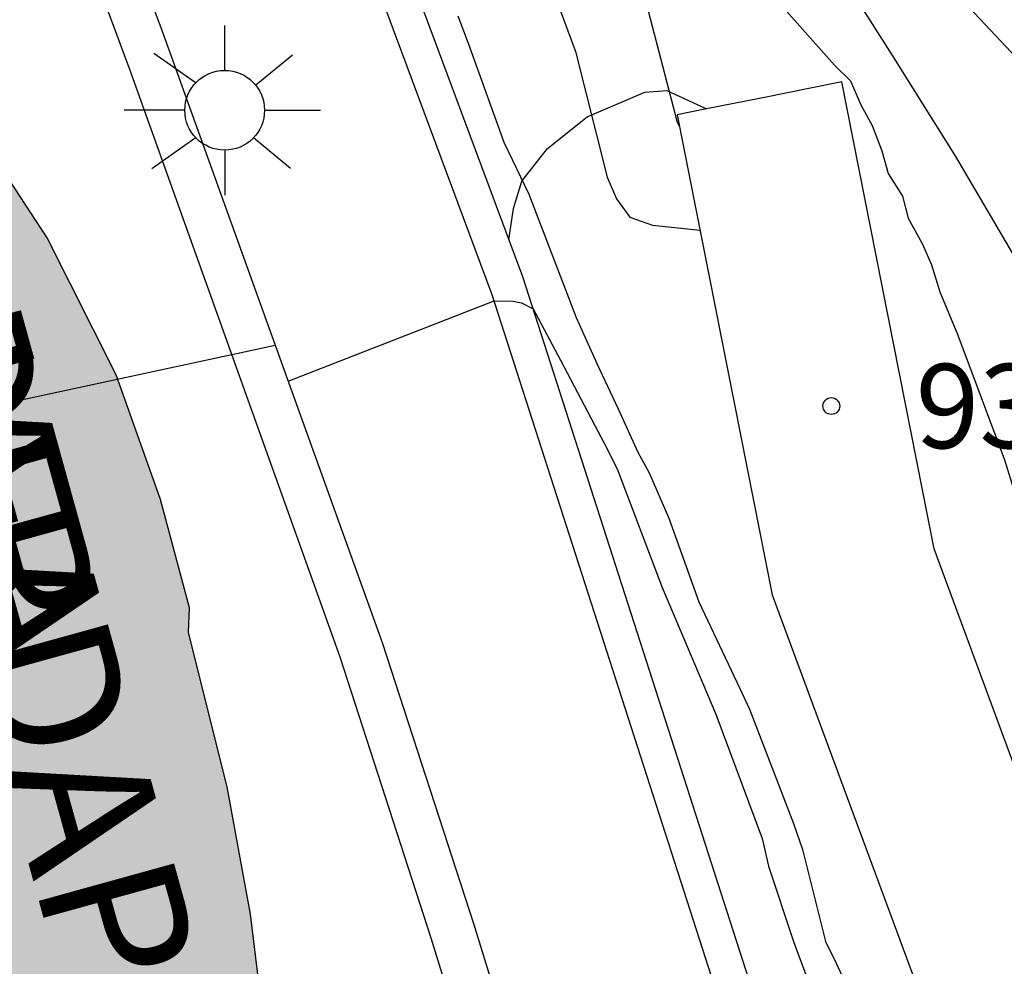
# Model space of a CAD drawing. Units: metres. Extents: x 585544 to 585895, y 4797539 to 4797791.
# Drawn here: x 585723 to 585732, y 4797603 to 4797612 of the extents above; entities that cross this region are included whole.
import ezdxf

# ---------------------------------------------------------------- set-up
doc = ezdxf.new("R2010")
doc.units = ezdxf.units.M
for name, color, linetype in [('020104', 34, 'Continuous'), ('020107', 3, 'Continuous'), ('020204', 9, 'Continuous'), ('020308', 9, 'Continuous'), ('060108', 9, 'Continuous'), ('060134', 9, 'Continuous'), ('060142', 4, 'Continuous'), ('060145', 9, 'Continuous'), ('070105', 6, 'Continuous'), ('080306', 9, 'Continuous'), ('080312', 8, 'Continuous'), ('100106', 63, 'Continuous'), ('250206', 9, 'Continuous'), ('990504', 63, 'Continuous')]:
    doc.layers.add(name, color=color, linetype=linetype)
doc.layers.add('020105', color=24, linetype='Continuous', lineweight=30)
doc.styles.add('ARIAL', font='ARIAL.TTF', dxfattribs={"height": 1})
doc.styles.add('ARIALI', font='ARIALI.TTF', dxfattribs={"height": 1})

# ---------------------------------------------------------------- blocks, each defined once
blk = doc.blocks.new('FAROLA')
for p, q in [((0, 0.355), (0, 0.755)), ((-0.63, 0.51), (-0.255, 0.245)), ((0.605, 0.49), (0.2763, 0.2229)), ((-0.355, 0), (-0.895, 0)), ((0.355, 0), (0.855, 0)), ((-0.65, -0.52), (-0.255, -0.24)), ((0.585, -0.52), (0.2556, -0.2463)), ((0, -0.355), (0, -0.755))]:
    blk.add_line(p, q)
blk.add_circle((0, 0), 0.355)
blk = doc.blocks.new('COTAPU')
blk.add_circle((0, 0), 0.075)

msp = doc.modelspace()

# ---------------------------------------------------------------- hatches: boundary and pattern name
at = {"layer": '990504'}
msp.add_hatch(color=256, dxfattribs=at).paths.add_polyline_path([(585713.6325, 4797622.8097), (585711.9166, 4797622.7457), (585710.5846, 4797622.2898), (585709.8966, 4797621.8818), (585709.6286, 4797621.6618), (585709.2006, 4797621.1338), (585708.6086, 4797620.2659), (585706.3766, 4797616.494), (585705.8046, 4797615.778), (585705.4566, 4797615.4821), (585705.1726, 4797615.3901), (585704.9006, 4797615.3861), (585704.6366, 4797615.4781), (585704.1566, 4797615.8781), (585703.4527, 4797616.6541), (585700.9968, 4797620.338), (585700.3288, 4797621.162), (585699.7289, 4797621.75), (585698.8609, 4797622.386), (585698.009, 4797622.838), (585697.693, 4797622.934), (585697.085, 4797622.982), (585696.585, 4797622.946), (585696.353, 4797622.85), (585696.121, 4797622.7101), (585695.741, 4797622.3821), (585695.105, 4797621.6781), (585695.041, 4797621.4741), (585695.005, 4797621.1381), (585694.449, 4797620.5382), (585693.981, 4797619.9382), (585693.361, 4797618.8182), (585692.329, 4797617.0983), (585691.665, 4797616.1583), (585690.225, 4797614.3944), (585687.953, 4797612.4985), (585687.137, 4797611.5706), (585686.689, 4797610.4746), (585686.545, 4797609.4466), (585686.545, 4797609.0507), (585686.649, 4797608.4667), (585687.0249, 4797607.2027), (585687.4769, 4797606.1987), (585687.8129, 4797605.7267), (585689.4088, 4797604.4307), (585690.2088, 4797603.5787), (585691.3887, 4797601.8908), (585692.4726, 4797599.7708), (585693.1686, 4797598.5108), (585693.2486, 4797598.2748), (585693.8365, 4797597.3828), (585696.2044, 4797594.5629), (585697.0124, 4797593.6509), (585698.4963, 4797592.0989), (585699.4042, 4797590.9589), (585700.4482, 4797589.4469), (585701.0241, 4797588.5109), (585701.1401, 4797588.1389), (585701.1721, 4797587.191), (585701.1401, 4797586.995), (585700.7761, 4797586.027), (585700.2081, 4797585.143), (585700.0441, 4797584.811), (585699.5681, 4797584.1231), (585699.0121, 4797583.0111), (585698.4641, 4797582.0512), (585698.1641, 4797581.3032), (585698.128, 4797580.5272), (585698.4, 4797579.5832), (585698.852, 4797578.6472), (585699.3759, 4797577.7753), (585700.0199, 4797576.9073), (585700.2599, 4797576.6833), (585700.8879, 4797576.3473), (585701.5198, 4797576.1473), (585703.3918, 4797575.7992), (585705.4197, 4797575.5792), (585707.5437, 4797575.6071), (585710.6596, 4797576.0671), (585711.5636, 4797576.111), (585713.7835, 4797576.139), (585714.3635, 4797576.031), (585714.6875, 4797575.899), (585714.9675, 4797575.723), (585715.1035, 4797575.583), (585715.3634, 4797575.195), (585716.0074, 4797573.939), (585716.1314, 4797573.291), (585716.1713, 4797572.2911), (585716.4273, 4797570.1031), (585716.5033, 4797569.7711), (585716.7073, 4797569.2431), (585716.9832, 4797568.3112), (585717.1392, 4797567.9912), (585717.3392, 4797567.6992), (585717.5912, 4797567.4352), (585717.8752, 4797567.2112), (585718.3752, 4797566.8912), (585719.2591, 4797566.5712), (585720.6391, 4797566.1791), (585721.7551, 4797566.1031), (585722.907, 4797566.1031), (585723.615, 4797566.1831), (585724.211, 4797566.4071), (585725.219, 4797567.063), (585726.111, 4797567.699), (585726.351, 4797567.915), (585726.855, 4797568.6189), (585727.395, 4797569.5509), (585728.007, 4797570.7668), (585728.183, 4797571.4028), (585728.495, 4797574.6187), (585728.5471, 4797575.8267), (585728.7151, 4797577.1067), (585728.7671, 4797579.1666), (585728.9432, 4797581.4745), (585728.9792, 4797583.6025), (585728.9633, 4797587.1104), (585728.8114, 4797589.4063), (585728.6994, 4797590.0343), (585728.3674, 4797591.1783), (585728.0115, 4797593.4382), (585727.4755, 4797595.6702), (585727.0596, 4797596.5901), (585726.7316, 4797597.5181), (585726.4076, 4797598.6221), (585725.8597, 4797600.798), (585725.0278, 4797603.17), (585724.9518, 4797603.802), (585724.7438, 4797604.9379), (585724.3998, 4797606.3139), (585724.4079, 4797606.5339), (585724.1479, 4797607.4979), (585723.7559, 4797608.6099), (585723.14, 4797609.8298), (585721.98, 4797611.6018), (585721.2281, 4797612.6298), (585721.0441, 4797612.9498), (585720.9281, 4797613.2938), (585720.8721, 4797613.6698), (585720.8681, 4797614.0498), (585721.2001, 4797615.7417), (585721.2762, 4797616.8097), (585721.2442, 4797617.4537), (585721.1402, 4797617.7097), (585720.9882, 4797617.9337), (585720.1002, 4797618.7977), (585718.7883, 4797619.6457), (585717.9923, 4797620.2537), (585716.0124, 4797621.5337), (585715.1084, 4797621.9777), (585714.0805, 4797622.5937)])

# ---------------------------------------------------------------- linework, layer by layer
at = {"layer": '020104', "flags": 128}
for points, elevation in [([(585725.6391, 4797621.8324), (585727.227, 4797618.8765), (585727.701, 4797617.9245), (585727.801, 4797617.7085), (585728.231, 4797616.7925), (585728.7809, 4797615.6826), (585729.3329, 4797614.6986), (585729.8489, 4797613.8346), (585730.5208, 4797612.8066), (585731.3008, 4797611.9366), (585732.0087, 4797611.1846), (585732.3467, 4797610.8066), (585733.0687, 4797609.9766), (585733.7386, 4797609.0466), (585734.2606, 4797608.0007), (585734.7546, 4797606.9647), (585734.9625, 4797606.3467), (585735.0405, 4797606.1207), (585735.5225, 4797605.1007), (585736.0285, 4797604.1007), (585736.4384, 4797603.3207)], 96), ([(585723.6962, 4797621.2395), (585723.8082, 4797621.0435), (585724.2681, 4797619.9995), (585724.4041, 4797619.7995), (585725.0401, 4797618.8115), (585725.6001, 4797617.7716), (585725.82, 4797617.4156), (585726.144, 4797616.8476), (585727.016, 4797615.1156), (585727.4399, 4797614.1476), (585727.8919, 4797613.2476), (585728.0959, 4797612.8597), (585728.4159, 4797612.1797), (585728.4719, 4797611.9317), (585728.7518, 4797610.8597), (585728.7728, 4797610.8217)], 93), ([(585720.8323, 4797620.7166), (585722.7272, 4797621.1295), (585722.9262, 4797621.1115), (585723.1132, 4797621.0245), (585723.2652, 4797620.8665), (585723.3702, 4797620.7025), (585723.6622, 4797620.1585), (585724.1481, 4797619.2286), (585724.5931, 4797618.2506), (585725.1511, 4797617.3166), (585725.723, 4797616.3286), (585726.179, 4797615.3966), (585726.319, 4797615.1746), (585726.8369, 4797614.2246), (585726.9869, 4797613.8546), (585727.0729, 4797613.6586), (585727.4169, 4797612.8267), (585727.6809, 4797611.9367), (585727.8449, 4797611.4907), (585728.1288, 4797610.3707), (585728.2108, 4797610.1767), (585728.3288, 4797610.0127), (585728.5328, 4797609.9427), (585728.9558, 4797609.8967)], 92), ([(585728.8659, 4797612.8166), (585730.1518, 4797611.3676), (585730.2958, 4797611.2276), (585730.3878, 4797611.0157), (585730.4878, 4797610.8317), (585730.5758, 4797610.6037), (585730.6318, 4797610.4037), (585730.7598, 4797610.1997), (585730.8077, 4797610.0037), (585730.9357, 4797609.7717), (585731.0157, 4797609.5877), (585731.0917, 4797609.3477), (585731.2517, 4797608.9637), (585731.6677, 4797607.8517), (585732.0356, 4797606.6637), (585732.1116, 4797606.4677), (585732.2076, 4797606.2757), (585733.2195, 4797603.8158), (585733.5115, 4797603.2358)], 94), ([(585726.7969, 4797611.8067), (585726.8889, 4797611.5627), (585727.2089, 4797610.6827), (585727.4288, 4797610.2187), (585727.8528, 4797609.1188), (585728.0368, 4797608.7108), (585728.2248, 4797608.3068), (585728.4008, 4797607.9188), (585728.5008, 4797607.7348), (585728.6767, 4797607.3308), (585728.9447, 4797606.5868), (585729.3087, 4797605.8148), (585729.3967, 4797605.6308), (585729.7887, 4797604.6108), (585729.8687, 4797604.3789), (585730.0726, 4797603.5589), (585730.1686, 4797603.3669), (585730.6846, 4797602.2469)], 91)]:
    msp.add_lwpolyline(points, dxfattribs=dict(at, elevation=elevation))
at = {"layer": '020105', "flags": 128}
for points, elevation in [([(585725.0122, 4797621.2395), (585725.3521, 4797620.6675), (585725.9441, 4797619.6515), (585726.5121, 4797618.5955), (585727.02, 4797617.6275), (585727.404, 4797616.8276), (585727.464, 4797616.6236), (585727.616, 4797616.4916), (585727.716, 4797616.2876), (585728.2199, 4797615.3956), (585728.8119, 4797614.5076), (585729.3679, 4797613.4956), (585730.6638, 4797611.4596), (585731.2317, 4797610.5556), (585731.7877, 4797609.6037), (585732.3757, 4797608.7037), (585732.9276, 4797607.5837), (585735.0595, 4797603.5118), (585735.5594, 4797602.4438), (585736.3724, 4797601.2538), (585737.5233, 4797600.2948), (585739.5113, 4797599.0078)], 95), ([(585708.0546, 4797620.9319), (585710.3255, 4797616.0079), (585712.5763, 4797612.189), (585713.2903, 4797610.93), (585713.5912, 4797610.553), (585716.9551, 4797606.3151), (585717.285, 4797605.9671), (585717.653, 4797605.6591), (585718.065, 4797605.4191), (585718.499, 4797605.4221), (585718.881, 4797605.5111), (585719.061, 4797605.667), (585719.193, 4797605.839), (585719.289, 4797606.039), (585719.445, 4797606.463), (585719.533, 4797607.091), (585719.561, 4797607.503), (585719.569, 4797607.667), (585725.1709, 4797608.8728)], 90), ([(585725.2859, 4797608.5528), (585727.1228, 4797609.2688), (585727.2898, 4797609.2638), (585727.3638, 4797609.2508), (585727.4698, 4797609.1978), (585727.7128, 4797608.7388), (585728.1048, 4797607.9948), (585728.2168, 4797607.7708), (585728.6167, 4797606.7148), (585729.0967, 4797605.5868), (585729.5087, 4797604.4789), (585729.5647, 4797604.2309), (585729.7886, 4797603.5589), (585730.1806, 4797602.5029)], 90)]:
    msp.add_lwpolyline(points, dxfattribs=dict(at, elevation=elevation))
at = {"layer": '020107'}
msp.add_polyline3d([(585727.2518, 4797609.8112, 90.5394), (585727.2928, 4797610.0907, 90.8134), (585727.3688, 4797610.3347, 91.0054), (585727.5968, 4797610.6267, 91.4014), (585727.9488, 4797610.9067, 91.9494), (585728.4648, 4797611.1267, 92.5454), (585728.6608, 4797611.1427, 92.9894), (585729.0123, 4797610.9774, 93.0554)], dxfattribs=at)
at = {"layer": '060108'}
msp.add_polyline3d([(585707.2664, 4797654.2729, 97.7452), (585708.0823, 4797652.7089, 97.4532), (585709.0542, 4797650.809, 97.1372), (585709.8782, 4797648.981, 96.8773), (585710.7181, 4797647.189, 96.5413), (585711.658, 4797644.8891, 96.0933), (585712.462, 4797642.7251, 95.7253), (585713.7259, 4797639.5572, 95.0533), (585717.0136, 4797630.8094, 93.6893), (585719.3294, 4797624.6415, 92.6694), (585720.7213, 4797621.0176, 92.0494), (585723.621, 4797613.1297, 90.7174), (585724.164, 4797611.6698, 90.4624), (585726.1248, 4797606.2229, 89.6665), (585726.9407, 4797603.7109, 89.3125), (585727.4707, 4797601.983, 89.0425), (585727.8046, 4797600.667, 88.8685), (585728.1586, 4797599.323, 88.6505), (585728.7145, 4797596.9311, 88.2805), (585729.2305, 4797594.7951, 88.0305), (585730.7022, 4797585.3494, 86.6725)], dxfattribs=at)
at = {"layer": '060134'}
msp.add_polyline3d([(585706.9004, 4797654.1469, 97.7052), (585707.7113, 4797652.593, 97.4142), (585708.6802, 4797650.7, 97.0992), (585709.5012, 4797648.878, 96.8403), (585710.3381, 4797647.0931, 96.5053), (585711.273, 4797644.8061, 96.0583), (585712.076, 4797642.6441, 95.6913), (585713.3409, 4797639.4742, 95.0183), (585716.6276, 4797630.7284, 93.6553), (585718.9434, 4797624.5595, 92.6354), (585720.3353, 4797620.9376, 92.0154), (585723.234, 4797613.0507, 90.6834), (585723.873, 4797611.3328, 90.3824), (585725.7458, 4797606.0969, 89.6435), (585726.5587, 4797603.5939, 89.2915), (585727.0847, 4797601.878, 89.0225), (585727.4166, 4797600.57, 88.8495), (585727.7696, 4797599.23, 88.6325), (585728.3255, 4797596.8411, 88.2625), (585728.8375, 4797594.7191, 88.0145), (585730.3052, 4797585.3024, 86.6615)], dxfattribs=at)
at = {"layer": '060142'}
for points in [[(585710.1303, 4797653.6139, 97.4412), (585711.1202, 4797651.6769, 97.1212), (585711.9591, 4797649.8169, 96.8573), (585712.8161, 4797647.986, 96.5153), (585713.781, 4797645.622, 96.0583), (585714.5889, 4797643.4481, 95.6893), (585715.8508, 4797640.2861, 95.0183), (585719.1415, 4797631.5303, 93.6523), (585721.4563, 4797625.3654, 92.6334), (585722.8502, 4797621.7345, 92.0124), (585725.754, 4797613.8377, 90.6784), (585727.2518, 4797609.8112, 89.9753)], [(585727.2518, 4797609.8112, 89.9753), (585727.3728, 4797609.4858, 89.9184), (585729.4966, 4797602.8849, 88.8585), (585729.6546, 4797602.1719, 88.7005), (585731.5127, 4797594.2682, 87.9367)]]:
    msp.add_polyline3d(points, dxfattribs=at)
at = {"layer": '060145'}
msp.add_polyline3d([(585709.8573, 4797653.4529, 97.5172), (585710.8472, 4797651.5159, 97.1972), (585711.6861, 4797649.656, 96.9332), (585712.5431, 4797647.825, 96.5913), (585713.508, 4797645.461, 96.1343), (585714.3159, 4797643.2871, 95.7653), (585715.5778, 4797640.1251, 95.0943), (585718.8685, 4797631.3693, 93.7283), (585721.1833, 4797625.2044, 92.7094), (585722.5772, 4797621.5735, 92.0884), (585725.481, 4797613.6767, 90.7544), (585727.0998, 4797609.3248, 89.9944), (585729.2236, 4797602.7239, 88.9345), (585729.3526, 4797602.1469, 88.7975), (585731.2324, 4797594.1511, 88.0215)], dxfattribs=at)
at = {"layer": '070105'}
for points in [[(585730.2168, 4797611.2187, 93.8413), (585729.4848, 4797611.0717, 93.7613), (585729.0123, 4797610.9774, 93.7097)], [(585733.6603, 4797595.314, 93.0054), (585734.3663, 4797595.562, 93.0434), (585735.0723, 4797595.811, 93.0814), (585733.4245, 4797600.5509, 93.3893), (585731.9046, 4797604.7188, 93.6053), (585731.0407, 4797607.0588, 93.8533), (585730.2168, 4797611.2187, 93.8413)], [(585729.0123, 4797610.9774, 93.7097), (585728.7528, 4797610.9257, 93.6813), (585729.5967, 4797606.6498, 93.6213), (585731.6525, 4797601.0939, 93.2094), (585733.6603, 4797595.314, 93.0054)]]:
    msp.add_polyline3d(points, dxfattribs=at)
at = {"layer": '100106', "elevation": 96.544, "flags": 128}
msp.add_lwpolyline([(585728.0115, 4797593.4382), (585727.4755, 4797595.6702), (585727.0596, 4797596.5901), (585726.7316, 4797597.5181), (585726.4076, 4797598.6221), (585725.8597, 4797600.798), (585725.0278, 4797603.17), (585724.9518, 4797603.802), (585724.7438, 4797604.9379), (585724.3998, 4797606.3139), (585724.4079, 4797606.5339), (585724.1479, 4797607.4979), (585723.7559, 4797608.6099), (585723.14, 4797609.8298), (585721.98, 4797611.6018)], dxfattribs=at)

# ---------------------------------------------------------------- block references
at = {"layer": '020204', "rotation": 359.9987685839998}
msp.add_blockref('COTAPU', (585730.1247, 4797608.3307, 93.852), dxfattribs=at)
at = {"layer": '250206', "rotation": 359.9987685839998}
msp.add_blockref('FAROLA', (585724.7209, 4797610.9658, 90.28), dxfattribs=at)

# ---------------------------------------------------------------- texts
at = {"layer": '020308', "style": 'ARIAL'}
msp.add_text('93.85', height=0.75, rotation=359.99877, dxfattribs=at).set_placement((585730.8747, 4797607.9557, 93.8493))
at = {"layer": '080306', "style": 'ARIALI'}
msp.add_text('BIDEA', height=1.25, rotation=285.46987, dxfattribs=at).set_placement((585721.2232, 4797610.5783))
at = {"layer": '080312', "style": 'ARIALI'}
msp.add_text('GUARDAPLATA', height=1.25, rotation=285.46987, dxfattribs=at).set_placement((585721.2232, 4797610.5783))

doc.saveas('drawing.dxf')
